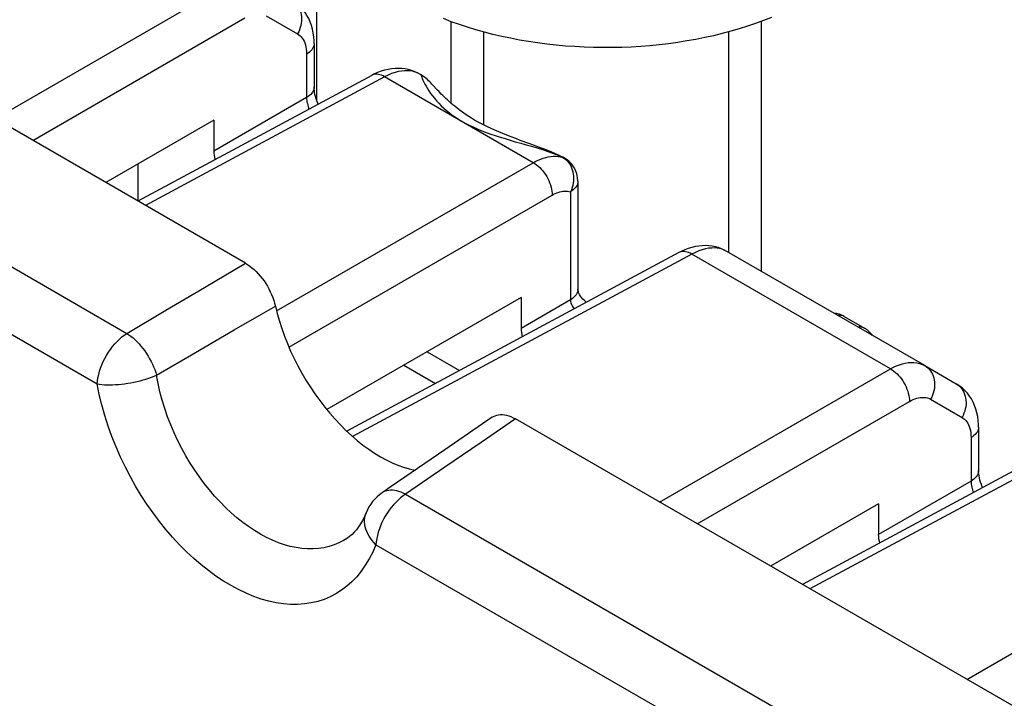
# Model space of a CAD drawing. Units: millimetres. Extents: x -54 to 54, y -60 to 61.
# Drawn here: x -6 to 6, y 30 to 38 of the extents above; entities that cross this region are included whole.
import ezdxf

# ---------------------------------------------------------------- set-up
doc = ezdxf.new("R2010")
doc.units = ezdxf.units.MM
doc.header["$LTSCALE"] = 16.335
doc.layers.get('0').update_dxf_attribs({"linetype": 'CONTINUOUS'})
for name, color, linetype in [('ASSI', 7, 'CONTINUOUS'), ('COSMETICHE', 7, 'CONTINUOUS'), ('DRAFT', 7, 'CONTINUOUS'), ('RACCORDO', 7, 'CONTINUOUS')]:
    doc.layers.add(name, color=color, linetype=linetype)

msp = doc.modelspace()

# ---------------------------------------------------------------- linework, layer by layer
at = {"color": 7, "linetype": 'CONTINUOUS'}
for p, q in [((-0.648, 37.697), (-0.648, 36.776)), ((2.852, 37.697), (2.852, 34.879)), ((-0.916, 33.971), (-0.549, 33.759))]:
    msp.add_line(p, q, dxfattribs=at)
at = {"color": 250, "linetype": 'CONTINUOUS'}
msp.add_line((-1.179, 33.819), (-0.822, 33.612), dxfattribs=at)
at = {"color": 7, "linetype": 'CONTINUOUS'}
msp.add_lwpolyline([(2.968, 37.742), (2.879, 37.707), (2.789, 37.674), (2.698, 37.643), (2.604, 37.614), (2.509, 37.587), (2.413, 37.561), (2.314, 37.537), (2.215, 37.515), (2.115, 37.495), (2.013, 37.477), (1.911, 37.461), (1.807, 37.446), (1.703, 37.434), (1.598, 37.424), (1.493, 37.415), (1.387, 37.409), (1.281, 37.405), (1.175, 37.402), (1.068, 37.402), (0.962, 37.403), (0.856, 37.407), (0.75, 37.413), (0.644, 37.42), (0.539, 37.43), (0.435, 37.442), (0.331, 37.455), (0.228, 37.471), (0.126, 37.488), (0.025, 37.508), (-0.074, 37.529), (-0.173, 37.552), (-0.27, 37.577), (-0.366, 37.604), (-0.46, 37.633), (-0.552, 37.663), (-0.643, 37.695), (-0.732, 37.729)], dxfattribs=at)
at = {"layer": 'ASSI', "color": 7, "linetype": 'CONTINUOUS'}
for p, q in [((-2.966, 34.971), (-9.009, 38.461)), ((-2.159, 36.8), (-2.159, 38.012)), ((-2.191, 37.449), (-2.191, 36.959)), ((-1, 37.104), (-1.029, 37.119)), ((-0.986, 37.096), (-1, 37.104)), ((-0.991, 37.099), (-1, 37.104)), ((-1.541, 37.089), (-4.178, 35.671)), ((-0.799, 36.924), (-0.85, 36.978)), ((-3.321, 36.583), (-4.539, 35.88)), ((-3.321, 36.583), (-3.321, 36.234)), ((-4.18, 36.087), (-4.18, 35.672)), ((0.785, 35.895), (0.785, 34.676)), ((4.698, 33.814), (2.464, 35.103)), ((1.924, 35.089), (-1.823, 33.074)), ((0.144, 34.582), (-2.048, 33.317)), ((0.144, 34.582), (0.144, 34.234)), ((3.79, 34.368), (4.018, 34.236)), ((4.698, 33.814), (5.052, 33.609)), ((-0.181, 33.231), (-0.716, 32.863)), ((6.123, 29.724), (0.08, 33.213)), ((5.304, 33.121), (5.304, 32.631)), ((5.955, 32.762), (3.317, 31.343)), ((4.174, 32.255), (2.956, 31.552)), ((4.174, 32.255), (4.174, 31.907)), ((-1.605, 32.153), (-1.604, 32.153)), ((-1.816, 31.866), (-1.816, 31.866))]:
    msp.add_line(p, q, dxfattribs=at)
at = {"layer": 'ASSI', "color": 250, "linetype": 'CONTINUOUS'}
for p, q in [((-5.788, 36.601), (-3.183, 38.105)), ((-5.364, 36.356), (-2.971, 37.738)), ((-2.732, 37.761), (-2.377, 37.557)), ((-10.298, 37.639), (-4.304, 34.178)), ((-2.275, 37.329), (-2.275, 36.838)), ((-1, 37.104), (-1.026, 37.117)), ((-10.632, 37.069), (-4.638, 33.608)), ((-1.395, 37.072), (-4.092, 35.622)), ((0.281, 36.104), (-1.395, 37.072)), ((-2.275, 36.838), (-3.321, 36.234)), ((-2.615, 34.432), (0.281, 36.104)), ((0.615, 36.164), (0.616, 36.165)), ((0.701, 35.775), (0.701, 34.556)), ((-2.475, 34.023), (0.494, 35.737)), ((2.07, 35.072), (-1.757, 33.014)), ((4.312, 33.777), (2.07, 35.072)), ((-3.428, 34.697), (-2.966, 34.971)), ((-3.864, 34.439), (-3.428, 34.697)), ((0.701, 34.556), (0.144, 34.234)), ((-4.304, 34.178), (-3.864, 34.439)), ((-3.528, 33.963), (-3.091, 34.217)), ((-3.969, 33.707), (-3.528, 33.963)), ((1.707, 32.273), (4.312, 33.777)), ((4.764, 33.434), (5.118, 33.229)), ((2.131, 32.028), (4.524, 33.41)), ((0.08, 33.213), (-0.306, 32.948)), ((5.22, 33.001), (5.22, 32.511)), ((-0.306, 32.948), (-0.715, 32.667)), ((-0.715, 32.667), (-1.159, 32.363)), ((6.101, 32.745), (3.403, 31.294)), ((5.22, 32.511), (4.174, 31.907)), ((-1.159, 32.363), (4.835, 28.902)), ((-1.493, 31.793), (4.501, 28.332)), ((5.172, 30.273), (7.777, 31.777))]:
    msp.add_line(p, q, dxfattribs=at)
at = {"layer": 'ASSI', "color": 7, "linetype": 'CONTINUOUS'}
for points in [[(-2.191, 37.449), (-2.192, 37.477), (-2.195, 37.523), (-2.201, 37.567), (-2.21, 37.611), (-2.221, 37.652), (-2.235, 37.692), (-2.252, 37.73), (-2.271, 37.766), (-2.293, 37.799), (-2.317, 37.83), (-2.343, 37.859), (-2.371, 37.885), (-2.4, 37.909), (-2.431, 37.929), (-2.443, 37.937)], [(-1.029, 37.119), (-1.061, 37.133), (-1.094, 37.145), (-1.129, 37.155), (-1.165, 37.162), (-1.201, 37.166), (-1.239, 37.168), (-1.277, 37.168), (-1.316, 37.164), (-1.355, 37.157), (-1.395, 37.148), (-1.435, 37.136), (-1.475, 37.121), (-1.516, 37.102), (-1.541, 37.089)], [(-0.85, 36.978), (-0.862, 36.991), (-0.874, 37.004), (-0.887, 37.016), (-0.899, 37.029), (-0.913, 37.041), (-0.928, 37.054), (-0.944, 37.068), (-0.963, 37.081), (-0.983, 37.094), (-0.986, 37.096)], [(-2.144, 36.765), (-2.149, 36.775), (-2.159, 36.801), (-2.168, 36.826), (-2.175, 36.851), (-2.181, 36.874), (-2.185, 36.896), (-2.188, 36.917), (-2.19, 36.935), (-2.191, 36.951), (-2.191, 36.959)], [(-0.626, 36.758), (-0.648, 36.776), (-0.668, 36.794), (-0.687, 36.812), (-0.706, 36.829), (-0.723, 36.846), (-0.74, 36.862), (-0.756, 36.878), (-0.771, 36.894), (-0.785, 36.909), (-0.799, 36.924)], [(0.241, 36.317), (0.134, 36.356), (0.083, 36.375), (0.033, 36.394), (-0.016, 36.413), (-0.063, 36.432), (-0.108, 36.451), (-0.152, 36.47), (-0.194, 36.489), (-0.235, 36.508), (-0.274, 36.527), (-0.311, 36.546), (-0.347, 36.566), (-0.381, 36.585), (-0.414, 36.605), (-0.445, 36.625), (-0.475, 36.644), (-0.503, 36.663), (-0.53, 36.683), (-0.556, 36.702), (-0.581, 36.721), (-0.604, 36.74), (-0.626, 36.758)], [(0.616, 36.165), (0.58, 36.182), (0.523, 36.208), (0.466, 36.232), (0.408, 36.255), (0.352, 36.276), (0.296, 36.297), (0.241, 36.317)], [(2.464, 35.103), (2.436, 35.118), (2.404, 35.133), (2.371, 35.145), (2.336, 35.154), (2.3, 35.161), (2.263, 35.166), (2.226, 35.168), (2.188, 35.167), (2.149, 35.163), (2.11, 35.157), (2.07, 35.148), (2.03, 35.135), (1.99, 35.12), (1.949, 35.102), (1.924, 35.089)], [(-2.966, 34.971), (-2.941, 34.956), (-2.916, 34.938), (-2.892, 34.919), (-2.867, 34.898), (-2.843, 34.875), (-2.82, 34.85), (-2.798, 34.825), (-2.776, 34.798), (-2.755, 34.769), (-2.736, 34.74), (-2.718, 34.71), (-2.7, 34.679), (-2.685, 34.647), (-2.67, 34.615), (-2.657, 34.583), (-2.646, 34.55), (-2.636, 34.518), (-2.628, 34.486)], [(0.882, 34.528), (0.879, 34.53), (0.859, 34.547), (0.841, 34.564), (0.826, 34.582), (0.813, 34.599), (0.803, 34.616), (0.796, 34.631), (0.79, 34.645), (0.787, 34.657), (0.785, 34.667), (0.785, 34.675), (0.785, 34.676)], [(-2.628, 34.486), (-2.607, 34.402), (-2.583, 34.317), (-2.556, 34.232), (-2.526, 34.147), (-2.492, 34.062), (-2.456, 33.978), (-2.417, 33.894), (-2.374, 33.811), (-2.33, 33.73), (-2.283, 33.65), (-2.233, 33.571), (-2.181, 33.494), (-2.127, 33.419), (-2.071, 33.346), (-2.014, 33.276), (-1.955, 33.209), (-1.894, 33.144), (-1.832, 33.083), (-1.769, 33.024), (-1.705, 32.969), (-1.64, 32.918), (-1.575, 32.87), (-1.509, 32.826), (-1.443, 32.786), (-1.377, 32.75), (-1.312, 32.718), (-1.246, 32.69), (-1.182, 32.667), (-1.117, 32.648), (-1.054, 32.634), (-1.051, 32.633)], [(5.304, 33.121), (5.304, 33.149), (5.3, 33.195), (5.295, 33.24), (5.286, 33.283), (5.274, 33.324), (5.26, 33.364), (5.243, 33.402), (5.224, 33.438), (5.202, 33.471), (5.178, 33.503), (5.152, 33.531), (5.125, 33.558), (5.095, 33.581), (5.065, 33.602), (5.052, 33.609)], [(-0.181, 33.231), (-0.169, 33.238), (-0.15, 33.247), (-0.131, 33.254), (-0.11, 33.259), (-0.089, 33.261), (-0.067, 33.261), (-0.043, 33.258), (-0.019, 33.254), (0.005, 33.247), (0.03, 33.238), (0.054, 33.226), (0.08, 33.213)], [(-0.716, 32.863), (-1.32, 32.449), (-1.424, 32.378)], [(5.351, 32.437), (5.346, 32.447), (5.336, 32.473), (5.327, 32.499), (5.32, 32.523), (5.314, 32.547), (5.31, 32.569), (5.307, 32.589), (5.305, 32.607), (5.304, 32.624), (5.304, 32.631)], [(-1.605, 32.152), (-1.624, 32.108), (-1.644, 32.067), (-1.666, 32.029), (-1.689, 31.994), (-1.713, 31.962), (-1.738, 31.933), (-1.763, 31.908), (-1.79, 31.885), (-1.816, 31.866)]]:
    msp.add_lwpolyline(points, dxfattribs=at)
at = {"layer": 'ASSI', "color": 250, "linetype": 'CONTINUOUS'}
for points in [[(-2.443, 37.937), (-2.425, 37.925), (-2.408, 37.912), (-2.393, 37.896), (-2.379, 37.879), (-2.367, 37.861), (-2.357, 37.841), (-2.348, 37.82), (-2.341, 37.798), (-2.336, 37.775), (-2.333, 37.751), (-2.332, 37.727), (-2.333, 37.702), (-2.335, 37.677), (-2.34, 37.653), (-2.347, 37.628), (-2.355, 37.604), (-2.365, 37.58), (-2.377, 37.557)], [(-2.377, 37.557), (-2.362, 37.547), (-2.348, 37.536), (-2.336, 37.523), (-2.324, 37.508), (-2.314, 37.492), (-2.304, 37.474), (-2.296, 37.455), (-2.289, 37.433), (-2.283, 37.409), (-2.279, 37.384), (-2.276, 37.357), (-2.275, 37.329)], [(-2.191, 37.449), (-2.192, 37.436), (-2.195, 37.421), (-2.201, 37.406), (-2.208, 37.392), (-2.218, 37.378), (-2.229, 37.365), (-2.243, 37.352), (-2.258, 37.34), (-2.275, 37.329)], [(-1.395, 37.072), (-1.413, 37.082), (-1.431, 37.09), (-1.449, 37.096), (-1.466, 37.1), (-1.483, 37.102), (-1.499, 37.101), (-1.515, 37.099), (-1.53, 37.095), (-1.541, 37.089)], [(-1.026, 37.117), (-1.052, 37.127), (-1.08, 37.135), (-1.109, 37.14), (-1.139, 37.142), (-1.171, 37.142), (-1.205, 37.138), (-1.241, 37.132), (-1.278, 37.122), (-1.316, 37.109), (-1.355, 37.093), (-1.395, 37.072)], [(-0.986, 37.096), (-0.986, 37.094), (-0.984, 37.089), (-0.981, 37.08), (-0.976, 37.068), (-0.97, 37.053)], [(-0.97, 37.053), (-0.963, 37.035), (-0.953, 37.014), (-0.941, 36.991), (-0.928, 36.966), (-0.912, 36.94), (-0.895, 36.913), (-0.876, 36.885), (-0.856, 36.858), (-0.833, 36.83), (-0.81, 36.802), (-0.784, 36.774), (-0.757, 36.747), (-0.728, 36.72), (-0.698, 36.693), (-0.665, 36.667), (-0.632, 36.641), (-0.596, 36.616), (-0.559, 36.592), (-0.521, 36.568)], [(-2.191, 36.959), (-2.192, 36.945), (-2.195, 36.93), (-2.201, 36.916), (-2.208, 36.901), (-2.218, 36.888), (-2.229, 36.874), (-2.243, 36.861), (-2.258, 36.849), (-2.275, 36.838)], [(-2.275, 36.838), (-2.275, 36.822), (-2.273, 36.805), (-2.271, 36.788), (-2.267, 36.771), (-2.263, 36.754), (-2.258, 36.737), (-2.253, 36.719), (-2.249, 36.709)], [(-0.521, 36.568), (-0.479, 36.545), (-0.435, 36.523), (-0.39, 36.503), (-0.345, 36.482), (-0.298, 36.463), (-0.249, 36.444), (-0.199, 36.426), (-0.147, 36.409), (-0.093, 36.392), (-0.037, 36.375), (0.021, 36.358), (0.079, 36.341), (0.14, 36.324), (0.201, 36.307), (0.263, 36.289), (0.324, 36.27), (0.386, 36.251), (0.446, 36.231), (0.504, 36.21), (0.56, 36.188), (0.615, 36.164)], [(0.281, 36.104), (0.309, 36.12), (0.337, 36.133), (0.366, 36.145), (0.394, 36.155), (0.422, 36.164), (0.451, 36.17), (0.479, 36.175), (0.507, 36.177), (0.535, 36.177), (0.562, 36.175), (0.589, 36.171), (0.615, 36.164)], [(0.281, 36.104), (0.3, 36.093), (0.319, 36.08), (0.337, 36.065), (0.355, 36.048), (0.372, 36.03), (0.389, 36.011), (0.405, 35.991), (0.419, 35.969), (0.433, 35.947), (0.445, 35.924), (0.457, 35.901), (0.466, 35.877), (0.475, 35.853), (0.482, 35.829), (0.487, 35.805), (0.491, 35.782), (0.493, 35.759), (0.494, 35.737)], [(0.615, 36.164), (0.633, 36.152), (0.65, 36.139), (0.666, 36.123), (0.68, 36.106), (0.693, 36.087), (0.705, 36.067), (0.714, 36.046), (0.722, 36.023), (0.728, 36), (0.733, 35.975)], [(0.735, 35.9), (0.731, 35.874), (0.726, 35.848), (0.72, 35.823), (0.711, 35.799), (0.701, 35.775)], [(0.785, 35.895), (0.784, 35.882), (0.781, 35.867), (0.776, 35.852), (0.768, 35.838), (0.758, 35.824), (0.747, 35.811), (0.733, 35.798), (0.718, 35.786), (0.701, 35.775)], [(0.733, 35.975), (0.735, 35.95), (0.736, 35.925), (0.735, 35.9)], [(0.494, 35.737), (0.511, 35.747), (0.528, 35.755), (0.546, 35.763), (0.563, 35.769), (0.581, 35.774), (0.599, 35.779), (0.616, 35.781), (0.634, 35.783), (0.651, 35.783), (0.668, 35.782), (0.684, 35.779), (0.701, 35.775)], [(2.07, 35.072), (2.052, 35.082), (2.034, 35.09), (2.016, 35.096), (1.999, 35.099), (1.982, 35.101), (1.965, 35.101), (1.95, 35.098), (1.935, 35.094), (1.924, 35.089)], [(2.464, 35.103), (2.439, 35.116), (2.412, 35.127), (2.384, 35.134), (2.355, 35.139), (2.325, 35.142), (2.294, 35.141), (2.26, 35.138), (2.224, 35.131), (2.187, 35.122), (2.149, 35.109), (2.11, 35.092), (2.07, 35.072)], [(0.785, 34.676), (0.784, 34.662), (0.78, 34.645), (0.774, 34.629), (0.764, 34.613), (0.752, 34.597), (0.737, 34.582), (0.72, 34.568), (0.701, 34.556)], [(0.701, 34.556), (0.702, 34.539), (0.706, 34.522), (0.711, 34.505), (0.72, 34.488), (0.73, 34.471), (0.743, 34.455), (0.744, 34.454)], [(-3.091, 34.217), (-2.785, 34.395), (-2.628, 34.486)], [(3.79, 34.368), (3.777, 34.374), (3.763, 34.378), (3.748, 34.381), (3.732, 34.382), (3.717, 34.38)], [(4.018, 34.236), (4.006, 34.242), (3.992, 34.246), (3.976, 34.249), (3.96, 34.25), (3.945, 34.248)], [(-4.638, 33.608), (-4.634, 33.643), (-4.629, 33.678), (-4.621, 33.714), (-4.611, 33.75), (-4.599, 33.787), (-4.585, 33.823), (-4.569, 33.86), (-4.552, 33.895), (-4.532, 33.93), (-4.511, 33.964), (-4.489, 33.997), (-4.465, 34.029), (-4.44, 34.059), (-4.414, 34.087), (-4.387, 34.113), (-4.36, 34.137), (-4.332, 34.159), (-4.304, 34.178)], [(-4.304, 34.178), (-4.28, 34.162), (-4.257, 34.145), (-4.233, 34.126), (-4.21, 34.105), (-4.188, 34.083), (-4.165, 34.059), (-4.144, 34.034), (-4.122, 34.007), (-4.102, 33.98), (-4.083, 33.951), (-4.064, 33.922), (-4.047, 33.892), (-4.03, 33.862), (-4.015, 33.831), (-4.002, 33.8), (-3.989, 33.769), (-3.978, 33.737), (-3.969, 33.707)], [(4.312, 33.777), (4.346, 33.795), (4.379, 33.811), (4.413, 33.824), (4.446, 33.834), (4.478, 33.842), (4.511, 33.848), (4.543, 33.85), (4.576, 33.85), (4.608, 33.846), (4.639, 33.839), (4.669, 33.828), (4.698, 33.814)], [(4.312, 33.777), (4.331, 33.766), (4.349, 33.753), (4.368, 33.738), (4.386, 33.721), (4.403, 33.703), (4.419, 33.684), (4.435, 33.664), (4.45, 33.642), (4.463, 33.62), (4.476, 33.597), (4.487, 33.573), (4.497, 33.55), (4.505, 33.526), (4.512, 33.502), (4.518, 33.478), (4.521, 33.455), (4.524, 33.432), (4.524, 33.41)], [(4.698, 33.814), (4.716, 33.802), (4.732, 33.789), (4.748, 33.773), (4.762, 33.756), (4.774, 33.738), (4.784, 33.718), (4.793, 33.697), (4.8, 33.675), (4.805, 33.652), (4.808, 33.628), (4.809, 33.604), (4.808, 33.579), (4.806, 33.554), (4.801, 33.529), (4.794, 33.505), (4.786, 33.48), (4.776, 33.457), (4.764, 33.434)], [(-4.638, 33.608), (-4.612, 33.605), (-4.586, 33.602), (-4.557, 33.599), (-4.527, 33.598), (-4.496, 33.598), (-4.464, 33.598), (-4.431, 33.6), (-4.397, 33.602), (-4.362, 33.606), (-4.328, 33.61), (-4.293, 33.615), (-4.258, 33.621), (-4.223, 33.628), (-4.188, 33.636), (-4.154, 33.644), (-4.12, 33.653), (-4.088, 33.662), (-4.056, 33.673), (-4.026, 33.683), (-3.996, 33.695), (-3.969, 33.707)], [(-1.816, 31.866), (-1.858, 31.84), (-1.911, 31.813), (-1.965, 31.79), (-2.022, 31.772), (-2.08, 31.759), (-2.14, 31.75), (-2.202, 31.745), (-2.265, 31.746), (-2.329, 31.751), (-2.394, 31.76), (-2.46, 31.774), (-2.526, 31.793), (-2.593, 31.816), (-2.661, 31.844), (-2.728, 31.876), (-2.796, 31.912), (-2.863, 31.953), (-2.93, 31.997), (-2.996, 32.045), (-3.062, 32.098), (-3.126, 32.154), (-3.19, 32.213), (-3.252, 32.276), (-3.313, 32.342), (-3.372, 32.411), (-3.43, 32.483), (-3.485, 32.558), (-3.538, 32.635), (-3.589, 32.714), (-3.638, 32.796), (-3.684, 32.88), (-3.728, 32.966), (-3.77, 33.055), (-3.808, 33.145), (-3.844, 33.237), (-3.876, 33.331), (-3.905, 33.425), (-3.93, 33.519), (-3.951, 33.613), (-3.969, 33.707)], [(-1.493, 31.793), (-1.53, 31.71), (-1.57, 31.633), (-1.613, 31.561), (-1.66, 31.494), (-1.71, 31.432), (-1.764, 31.376), (-1.821, 31.325), (-1.881, 31.279), (-1.944, 31.239), (-2.01, 31.205), (-2.079, 31.176), (-2.15, 31.153), (-2.223, 31.136), (-2.299, 31.125), (-2.377, 31.12), (-2.456, 31.12), (-2.537, 31.126), (-2.619, 31.139), (-2.702, 31.157), (-2.787, 31.18), (-2.871, 31.21), (-2.957, 31.245), (-3.042, 31.286), (-3.128, 31.332), (-3.213, 31.383), (-3.298, 31.439), (-3.382, 31.501), (-3.466, 31.567), (-3.548, 31.638), (-3.629, 31.714), (-3.709, 31.793), (-3.787, 31.877), (-3.862, 31.965), (-3.936, 32.056), (-4.007, 32.151), (-4.076, 32.249), (-4.141, 32.35), (-4.204, 32.453), (-4.263, 32.56), (-4.32, 32.669), (-4.374, 32.782), (-4.424, 32.896), (-4.471, 33.013), (-4.513, 33.132), (-4.552, 33.251), (-4.585, 33.37), (-4.614, 33.489), (-4.638, 33.608)], [(5.052, 33.609), (5.07, 33.597), (5.087, 33.584), (5.102, 33.569), (5.116, 33.552), (5.128, 33.533), (5.139, 33.514), (5.147, 33.492), (5.154, 33.47), (5.159, 33.447), (5.162, 33.424), (5.164, 33.399), (5.163, 33.375), (5.16, 33.35), (5.155, 33.325), (5.149, 33.3), (5.14, 33.276), (5.13, 33.252), (5.118, 33.229)], [(4.524, 33.41), (4.545, 33.421), (4.566, 33.431), (4.587, 33.439), (4.607, 33.446), (4.627, 33.451), (4.647, 33.454), (4.668, 33.456), (4.688, 33.456), (4.708, 33.453), (4.727, 33.449), (4.746, 33.442), (4.764, 33.434)], [(5.118, 33.229), (5.133, 33.219), (5.147, 33.208), (5.16, 33.195), (5.171, 33.181), (5.182, 33.165), (5.191, 33.147), (5.199, 33.127), (5.207, 33.105), (5.212, 33.082), (5.216, 33.056), (5.219, 33.03), (5.22, 33.001)], [(5.304, 33.121), (5.303, 33.108), (5.3, 33.093), (5.295, 33.079), (5.287, 33.064), (5.278, 33.05), (5.266, 33.037), (5.252, 33.024), (5.237, 33.012), (5.22, 33.001)], [(5.304, 32.631), (5.303, 32.617), (5.3, 32.603), (5.295, 32.588), (5.287, 32.574), (5.278, 32.56), (5.266, 32.546), (5.252, 32.534), (5.237, 32.522), (5.22, 32.511)], [(5.22, 32.511), (5.221, 32.494), (5.222, 32.477), (5.225, 32.46), (5.228, 32.443), (5.232, 32.426), (5.237, 32.409), (5.243, 32.392), (5.246, 32.381)], [(-1.159, 32.363), (-1.188, 32.343), (-1.215, 32.321), (-1.243, 32.297), (-1.27, 32.271), (-1.296, 32.243), (-1.321, 32.213), (-1.344, 32.182), (-1.367, 32.149), (-1.388, 32.115), (-1.407, 32.08), (-1.425, 32.044), (-1.441, 32.008), (-1.455, 31.971), (-1.467, 31.935), (-1.477, 31.898), (-1.485, 31.862), (-1.49, 31.827), (-1.493, 31.793)], [(-1.159, 32.363), (-1.185, 32.375), (-1.21, 32.386), (-1.234, 32.394), (-1.258, 32.401), (-1.282, 32.405), (-1.305, 32.408), (-1.328, 32.408), (-1.349, 32.406), (-1.37, 32.402), (-1.389, 32.396), (-1.407, 32.388), (-1.424, 32.378)], [(-1.493, 31.793), (-1.516, 31.817), (-1.536, 31.841), (-1.555, 31.866), (-1.571, 31.891), (-1.585, 31.917), (-1.597, 31.943), (-1.607, 31.969), (-1.614, 31.996), (-1.619, 32.022), (-1.622, 32.048), (-1.622, 32.073), (-1.619, 32.098), (-1.615, 32.122), (-1.607, 32.145), (-1.605, 32.153)]]:
    msp.add_lwpolyline(points, dxfattribs=at)
at = {"layer": 'ASSI', "color": 7, "linetype": 'CONTINUOUS'}
for centre, radius, start, end in [((0.485, 35.895), 0.3, 359.9976, 64.1407), ((3.64, 34.108), 0.3, 60.0005, 83.7639), ((3.868, 33.976), 0.3, 36.2971, 59.9992), ((-1.141, 31.966), 0.5, 124.4322, 158.0241)]:
    msp.add_arc(centre, radius, start, end, dxfattribs=at)
for centre in [(-3.109, 36.112), (0.356, 34.111), (4.386, 31.784)]:
    msp.add_ellipse(centre, major_axis=(-0.15, 0.26), ratio=0.577508, start_param=0.785502, end_param=1.148662, dxfattribs=at)
at = {"layer": 'COSMETICHE', "color": 7, "linetype": 'CONTINUOUS'}
for p, q in [((-0.28, 37.58), (-0.28, 36.53)), ((2.484, 37.58), (2.484, 35.092))]:
    msp.add_line(p, q, dxfattribs=at)
at = {"layer": 'DRAFT', "color": 7, "linetype": 'CONTINUOUS'}
msp.add_line((-4.18, 36.087), (-4.18, 35.672), dxfattribs=at)
at = {"layer": 'RACCORDO', "color": 7, "linetype": 'CONTINUOUS'}
for p, q in [((-2.966, 34.971), (-9.009, 38.461)), ((-2.159, 36.8), (-2.159, 38.012)), ((-2.191, 37.449), (-2.191, 36.959)), ((-1, 37.104), (-1.029, 37.119)), ((-0.986, 37.096), (-1, 37.104)), ((-0.991, 37.099), (-1, 37.104)), ((-1.541, 37.089), (-4.178, 35.671)), ((-0.799, 36.924), (-0.85, 36.978)), ((-3.321, 36.583), (-4.539, 35.88)), ((-3.321, 36.583), (-3.321, 36.234)), ((0.785, 35.895), (0.785, 34.676)), ((4.698, 33.814), (2.464, 35.103)), ((1.924, 35.089), (-1.823, 33.074)), ((0.144, 34.582), (-2.048, 33.317)), ((0.144, 34.582), (0.144, 34.234)), ((3.79, 34.368), (4.018, 34.236)), ((4.698, 33.814), (5.052, 33.609)), ((-0.181, 33.231), (-0.716, 32.863)), ((6.123, 29.724), (0.08, 33.213)), ((5.304, 33.121), (5.304, 32.631)), ((5.955, 32.762), (3.317, 31.343)), ((4.174, 32.255), (2.956, 31.552)), ((4.174, 32.255), (4.174, 31.907)), ((-1.605, 32.153), (-1.604, 32.153)), ((-1.816, 31.866), (-1.816, 31.866))]:
    msp.add_line(p, q, dxfattribs=at)
at = {"layer": 'RACCORDO', "color": 250, "linetype": 'CONTINUOUS'}
for p, q in [((-5.788, 36.601), (-3.183, 38.105)), ((-5.364, 36.356), (-2.971, 37.738)), ((-2.732, 37.761), (-2.377, 37.557)), ((-10.298, 37.639), (-4.304, 34.178)), ((-2.275, 37.329), (-2.275, 36.838)), ((-1, 37.104), (-1.026, 37.117)), ((-10.632, 37.069), (-4.638, 33.608)), ((-1.395, 37.072), (-4.092, 35.622)), ((0.281, 36.104), (-1.395, 37.072)), ((-2.275, 36.838), (-3.321, 36.234)), ((-2.615, 34.432), (0.281, 36.104)), ((0.615, 36.164), (0.616, 36.165)), ((0.701, 35.775), (0.701, 34.556)), ((-2.475, 34.023), (0.494, 35.737)), ((2.07, 35.072), (-1.757, 33.014)), ((4.312, 33.777), (2.07, 35.072)), ((-3.428, 34.697), (-2.966, 34.971)), ((-3.864, 34.439), (-3.428, 34.697)), ((0.701, 34.556), (0.144, 34.234)), ((-4.304, 34.178), (-3.864, 34.439)), ((-3.528, 33.963), (-3.091, 34.217)), ((-3.969, 33.707), (-3.528, 33.963)), ((1.707, 32.273), (4.312, 33.777)), ((4.764, 33.434), (5.118, 33.229)), ((2.131, 32.028), (4.524, 33.41)), ((0.08, 33.213), (-0.306, 32.948)), ((5.22, 33.001), (5.22, 32.511)), ((-0.306, 32.948), (-0.715, 32.667)), ((-0.715, 32.667), (-1.159, 32.363)), ((6.101, 32.745), (3.403, 31.294)), ((5.22, 32.511), (4.174, 31.907)), ((-1.159, 32.363), (4.835, 28.902)), ((-1.493, 31.793), (4.501, 28.332)), ((5.172, 30.273), (7.777, 31.777))]:
    msp.add_line(p, q, dxfattribs=at)
at = {"layer": 'RACCORDO', "color": 7, "linetype": 'CONTINUOUS'}
for points in [[(-2.191, 37.449), (-2.192, 37.477), (-2.195, 37.523), (-2.201, 37.567), (-2.21, 37.611), (-2.221, 37.652), (-2.235, 37.692), (-2.252, 37.73), (-2.271, 37.766), (-2.293, 37.799), (-2.317, 37.83), (-2.343, 37.859), (-2.371, 37.885), (-2.4, 37.909), (-2.431, 37.929), (-2.443, 37.937)], [(-1.029, 37.119), (-1.061, 37.133), (-1.094, 37.145), (-1.129, 37.155), (-1.165, 37.162), (-1.201, 37.166), (-1.239, 37.168), (-1.277, 37.168), (-1.316, 37.164), (-1.355, 37.157), (-1.395, 37.148), (-1.435, 37.136), (-1.475, 37.121), (-1.516, 37.102), (-1.541, 37.089)], [(-0.85, 36.978), (-0.862, 36.991), (-0.874, 37.004), (-0.887, 37.016), (-0.899, 37.029), (-0.913, 37.041), (-0.928, 37.054), (-0.944, 37.068), (-0.963, 37.081), (-0.983, 37.094), (-0.986, 37.096)], [(-2.144, 36.765), (-2.149, 36.775), (-2.159, 36.801), (-2.168, 36.826), (-2.175, 36.851), (-2.181, 36.874), (-2.185, 36.896), (-2.188, 36.917), (-2.19, 36.935), (-2.191, 36.951), (-2.191, 36.959)], [(-0.626, 36.758), (-0.648, 36.776), (-0.668, 36.794), (-0.687, 36.812), (-0.706, 36.829), (-0.723, 36.846), (-0.74, 36.862), (-0.756, 36.878), (-0.771, 36.894), (-0.785, 36.909), (-0.799, 36.924)], [(0.241, 36.317), (0.134, 36.356), (0.083, 36.375), (0.033, 36.394), (-0.016, 36.413), (-0.063, 36.432), (-0.108, 36.451), (-0.152, 36.47), (-0.194, 36.489), (-0.235, 36.508), (-0.274, 36.527), (-0.311, 36.546), (-0.347, 36.566), (-0.381, 36.585), (-0.414, 36.605), (-0.445, 36.625), (-0.475, 36.644), (-0.503, 36.663), (-0.53, 36.683), (-0.556, 36.702), (-0.581, 36.721), (-0.604, 36.74), (-0.626, 36.758)], [(0.616, 36.165), (0.58, 36.182), (0.523, 36.208), (0.466, 36.232), (0.408, 36.255), (0.352, 36.276), (0.296, 36.297), (0.241, 36.317)], [(2.464, 35.103), (2.436, 35.118), (2.404, 35.133), (2.371, 35.145), (2.336, 35.154), (2.3, 35.161), (2.263, 35.166), (2.226, 35.168), (2.188, 35.167), (2.149, 35.163), (2.11, 35.157), (2.07, 35.148), (2.03, 35.135), (1.99, 35.12), (1.949, 35.102), (1.924, 35.089)], [(-2.966, 34.971), (-2.941, 34.956), (-2.916, 34.938), (-2.892, 34.919), (-2.867, 34.898), (-2.843, 34.875), (-2.82, 34.85), (-2.798, 34.825), (-2.776, 34.798), (-2.755, 34.769), (-2.736, 34.74), (-2.718, 34.71), (-2.7, 34.679), (-2.685, 34.647), (-2.67, 34.615), (-2.657, 34.583), (-2.646, 34.55), (-2.636, 34.518), (-2.628, 34.486)], [(0.882, 34.528), (0.879, 34.53), (0.859, 34.547), (0.841, 34.564), (0.826, 34.582), (0.813, 34.599), (0.803, 34.616), (0.796, 34.631), (0.79, 34.645), (0.787, 34.657), (0.785, 34.667), (0.785, 34.675), (0.785, 34.676)], [(-2.628, 34.486), (-2.607, 34.402), (-2.583, 34.317), (-2.556, 34.232), (-2.526, 34.147), (-2.492, 34.062), (-2.456, 33.978), (-2.417, 33.894), (-2.374, 33.811), (-2.33, 33.73), (-2.283, 33.65), (-2.233, 33.571), (-2.181, 33.494), (-2.127, 33.419), (-2.071, 33.346), (-2.014, 33.276), (-1.955, 33.209), (-1.894, 33.144), (-1.832, 33.083), (-1.769, 33.024), (-1.705, 32.969), (-1.64, 32.918), (-1.575, 32.87), (-1.509, 32.826), (-1.443, 32.786), (-1.377, 32.75), (-1.312, 32.718), (-1.246, 32.69), (-1.182, 32.667), (-1.117, 32.648), (-1.054, 32.634), (-1.051, 32.633)], [(5.304, 33.121), (5.304, 33.149), (5.3, 33.195), (5.295, 33.24), (5.286, 33.283), (5.274, 33.324), (5.26, 33.364), (5.243, 33.402), (5.224, 33.438), (5.202, 33.471), (5.178, 33.503), (5.152, 33.531), (5.125, 33.558), (5.095, 33.581), (5.065, 33.602), (5.052, 33.609)], [(-0.181, 33.231), (-0.169, 33.238), (-0.15, 33.247), (-0.131, 33.254), (-0.11, 33.259), (-0.089, 33.261), (-0.067, 33.261), (-0.043, 33.258), (-0.019, 33.254), (0.005, 33.247), (0.03, 33.238), (0.054, 33.226), (0.08, 33.213)], [(-0.716, 32.863), (-1.32, 32.449), (-1.424, 32.378)], [(5.351, 32.437), (5.346, 32.447), (5.336, 32.473), (5.327, 32.499), (5.32, 32.523), (5.314, 32.547), (5.31, 32.569), (5.307, 32.589), (5.305, 32.607), (5.304, 32.624), (5.304, 32.631)], [(-1.605, 32.152), (-1.624, 32.108), (-1.644, 32.067), (-1.666, 32.029), (-1.689, 31.994), (-1.713, 31.962), (-1.738, 31.933), (-1.763, 31.908), (-1.79, 31.885), (-1.816, 31.866)]]:
    msp.add_lwpolyline(points, dxfattribs=at)
at = {"layer": 'RACCORDO', "color": 250, "linetype": 'CONTINUOUS'}
for points in [[(-2.443, 37.937), (-2.425, 37.925), (-2.408, 37.912), (-2.393, 37.896), (-2.379, 37.879), (-2.367, 37.861), (-2.357, 37.841), (-2.348, 37.82), (-2.341, 37.798), (-2.336, 37.775), (-2.333, 37.751), (-2.332, 37.727), (-2.333, 37.702), (-2.335, 37.677), (-2.34, 37.653), (-2.347, 37.628), (-2.355, 37.604), (-2.365, 37.58), (-2.377, 37.557)], [(-2.377, 37.557), (-2.362, 37.547), (-2.348, 37.536), (-2.336, 37.523), (-2.324, 37.508), (-2.314, 37.492), (-2.304, 37.474), (-2.296, 37.455), (-2.289, 37.433), (-2.283, 37.409), (-2.279, 37.384), (-2.276, 37.357), (-2.275, 37.329)], [(-2.191, 37.449), (-2.192, 37.436), (-2.195, 37.421), (-2.201, 37.406), (-2.208, 37.392), (-2.218, 37.378), (-2.229, 37.365), (-2.243, 37.352), (-2.258, 37.34), (-2.275, 37.329)], [(-1.395, 37.072), (-1.413, 37.082), (-1.431, 37.09), (-1.449, 37.096), (-1.466, 37.1), (-1.483, 37.102), (-1.499, 37.101), (-1.515, 37.099), (-1.53, 37.095), (-1.541, 37.089)], [(-1.026, 37.117), (-1.052, 37.127), (-1.08, 37.135), (-1.109, 37.14), (-1.139, 37.142), (-1.171, 37.142), (-1.205, 37.138), (-1.241, 37.132), (-1.278, 37.122), (-1.316, 37.109), (-1.355, 37.093), (-1.395, 37.072)], [(-0.986, 37.096), (-0.986, 37.094), (-0.984, 37.089), (-0.981, 37.08), (-0.976, 37.068), (-0.97, 37.053)], [(-0.97, 37.053), (-0.963, 37.035), (-0.953, 37.014), (-0.941, 36.991), (-0.928, 36.966), (-0.912, 36.94), (-0.895, 36.913), (-0.876, 36.885), (-0.856, 36.858), (-0.833, 36.83), (-0.81, 36.802), (-0.784, 36.774), (-0.757, 36.747), (-0.728, 36.72), (-0.698, 36.693), (-0.665, 36.667), (-0.632, 36.641), (-0.596, 36.616), (-0.559, 36.592), (-0.521, 36.568)], [(-2.191, 36.959), (-2.192, 36.945), (-2.195, 36.93), (-2.201, 36.916), (-2.208, 36.901), (-2.218, 36.888), (-2.229, 36.874), (-2.243, 36.861), (-2.258, 36.849), (-2.275, 36.838)], [(-2.275, 36.838), (-2.275, 36.822), (-2.273, 36.805), (-2.271, 36.788), (-2.267, 36.771), (-2.263, 36.754), (-2.258, 36.737), (-2.253, 36.719), (-2.249, 36.709)], [(-0.521, 36.568), (-0.479, 36.545), (-0.435, 36.523), (-0.39, 36.503), (-0.345, 36.482), (-0.298, 36.463), (-0.249, 36.444), (-0.199, 36.426), (-0.147, 36.409), (-0.093, 36.392), (-0.037, 36.375), (0.021, 36.358), (0.079, 36.341), (0.14, 36.324), (0.201, 36.307), (0.263, 36.289), (0.324, 36.27), (0.386, 36.251), (0.446, 36.231), (0.504, 36.21), (0.56, 36.188), (0.615, 36.164)], [(0.281, 36.104), (0.309, 36.12), (0.337, 36.133), (0.366, 36.145), (0.394, 36.155), (0.422, 36.164), (0.451, 36.17), (0.479, 36.175), (0.507, 36.177), (0.535, 36.177), (0.562, 36.175), (0.589, 36.171), (0.615, 36.164)], [(0.281, 36.104), (0.3, 36.093), (0.319, 36.08), (0.337, 36.065), (0.355, 36.048), (0.372, 36.03), (0.389, 36.011), (0.405, 35.991), (0.419, 35.969), (0.433, 35.947), (0.445, 35.924), (0.457, 35.901), (0.466, 35.877), (0.475, 35.853), (0.482, 35.829), (0.487, 35.805), (0.491, 35.782), (0.493, 35.759), (0.494, 35.737)], [(0.615, 36.164), (0.633, 36.152), (0.65, 36.139), (0.666, 36.123), (0.68, 36.106), (0.693, 36.087), (0.705, 36.067), (0.714, 36.046), (0.722, 36.023), (0.728, 36), (0.733, 35.975)], [(0.735, 35.9), (0.731, 35.874), (0.726, 35.848), (0.72, 35.823), (0.711, 35.799), (0.701, 35.775)], [(0.785, 35.895), (0.784, 35.882), (0.781, 35.867), (0.776, 35.852), (0.768, 35.838), (0.758, 35.824), (0.747, 35.811), (0.733, 35.798), (0.718, 35.786), (0.701, 35.775)], [(0.733, 35.975), (0.735, 35.95), (0.736, 35.925), (0.735, 35.9)], [(0.494, 35.737), (0.511, 35.747), (0.528, 35.755), (0.546, 35.763), (0.563, 35.769), (0.581, 35.774), (0.599, 35.779), (0.616, 35.781), (0.634, 35.783), (0.651, 35.783), (0.668, 35.782), (0.684, 35.779), (0.701, 35.775)], [(2.07, 35.072), (2.052, 35.082), (2.034, 35.09), (2.016, 35.096), (1.999, 35.099), (1.982, 35.101), (1.965, 35.101), (1.95, 35.098), (1.935, 35.094), (1.924, 35.089)], [(2.464, 35.103), (2.439, 35.116), (2.412, 35.127), (2.384, 35.134), (2.355, 35.139), (2.325, 35.142), (2.294, 35.141), (2.26, 35.138), (2.224, 35.131), (2.187, 35.122), (2.149, 35.109), (2.11, 35.092), (2.07, 35.072)], [(0.785, 34.676), (0.784, 34.662), (0.78, 34.645), (0.774, 34.629), (0.764, 34.613), (0.752, 34.597), (0.737, 34.582), (0.72, 34.568), (0.701, 34.556)], [(0.701, 34.556), (0.702, 34.539), (0.706, 34.522), (0.711, 34.505), (0.72, 34.488), (0.73, 34.471), (0.743, 34.455), (0.744, 34.454)], [(-3.091, 34.217), (-2.785, 34.395), (-2.628, 34.486)], [(3.79, 34.368), (3.777, 34.374), (3.763, 34.378), (3.748, 34.381), (3.732, 34.382), (3.717, 34.38)], [(4.018, 34.236), (4.006, 34.242), (3.992, 34.246), (3.976, 34.249), (3.96, 34.25), (3.945, 34.248)], [(-4.638, 33.608), (-4.634, 33.643), (-4.629, 33.678), (-4.621, 33.714), (-4.611, 33.75), (-4.599, 33.787), (-4.585, 33.823), (-4.569, 33.86), (-4.552, 33.895), (-4.532, 33.93), (-4.511, 33.964), (-4.489, 33.997), (-4.465, 34.029), (-4.44, 34.059), (-4.414, 34.087), (-4.387, 34.113), (-4.36, 34.137), (-4.332, 34.159), (-4.304, 34.178)], [(-4.304, 34.178), (-4.28, 34.162), (-4.257, 34.145), (-4.233, 34.126), (-4.21, 34.105), (-4.188, 34.083), (-4.165, 34.059), (-4.144, 34.034), (-4.122, 34.007), (-4.102, 33.98), (-4.083, 33.951), (-4.064, 33.922), (-4.047, 33.892), (-4.03, 33.862), (-4.015, 33.831), (-4.002, 33.8), (-3.989, 33.769), (-3.978, 33.737), (-3.969, 33.707)], [(4.312, 33.777), (4.346, 33.795), (4.379, 33.811), (4.413, 33.824), (4.446, 33.834), (4.478, 33.842), (4.511, 33.848), (4.543, 33.85), (4.576, 33.85), (4.608, 33.846), (4.639, 33.839), (4.669, 33.828), (4.698, 33.814)], [(4.312, 33.777), (4.331, 33.766), (4.349, 33.753), (4.368, 33.738), (4.386, 33.721), (4.403, 33.703), (4.419, 33.684), (4.435, 33.664), (4.45, 33.642), (4.463, 33.62), (4.476, 33.597), (4.487, 33.573), (4.497, 33.55), (4.505, 33.526), (4.512, 33.502), (4.518, 33.478), (4.521, 33.455), (4.524, 33.432), (4.524, 33.41)], [(4.698, 33.814), (4.716, 33.802), (4.732, 33.789), (4.748, 33.773), (4.762, 33.756), (4.774, 33.738), (4.784, 33.718), (4.793, 33.697), (4.8, 33.675), (4.805, 33.652), (4.808, 33.628), (4.809, 33.604), (4.808, 33.579), (4.806, 33.554), (4.801, 33.529), (4.794, 33.505), (4.786, 33.48), (4.776, 33.457), (4.764, 33.434)], [(-4.638, 33.608), (-4.612, 33.605), (-4.586, 33.602), (-4.557, 33.599), (-4.527, 33.598), (-4.496, 33.598), (-4.464, 33.598), (-4.431, 33.6), (-4.397, 33.602), (-4.362, 33.606), (-4.328, 33.61), (-4.293, 33.615), (-4.258, 33.621), (-4.223, 33.628), (-4.188, 33.636), (-4.154, 33.644), (-4.12, 33.653), (-4.088, 33.662), (-4.056, 33.673), (-4.026, 33.683), (-3.996, 33.695), (-3.969, 33.707)], [(-1.816, 31.866), (-1.858, 31.84), (-1.911, 31.813), (-1.965, 31.79), (-2.022, 31.772), (-2.08, 31.759), (-2.14, 31.75), (-2.202, 31.745), (-2.265, 31.746), (-2.329, 31.751), (-2.394, 31.76), (-2.46, 31.774), (-2.526, 31.793), (-2.593, 31.816), (-2.661, 31.844), (-2.728, 31.876), (-2.796, 31.912), (-2.863, 31.953), (-2.93, 31.997), (-2.996, 32.045), (-3.062, 32.098), (-3.126, 32.154), (-3.19, 32.213), (-3.252, 32.276), (-3.313, 32.342), (-3.372, 32.411), (-3.43, 32.483), (-3.485, 32.558), (-3.538, 32.635), (-3.589, 32.714), (-3.638, 32.796), (-3.684, 32.88), (-3.728, 32.966), (-3.77, 33.055), (-3.808, 33.145), (-3.844, 33.237), (-3.876, 33.331), (-3.905, 33.425), (-3.93, 33.519), (-3.951, 33.613), (-3.969, 33.707)], [(-1.493, 31.793), (-1.53, 31.71), (-1.57, 31.633), (-1.613, 31.561), (-1.66, 31.494), (-1.71, 31.432), (-1.764, 31.376), (-1.821, 31.325), (-1.881, 31.279), (-1.944, 31.239), (-2.01, 31.205), (-2.079, 31.176), (-2.15, 31.153), (-2.223, 31.136), (-2.299, 31.125), (-2.377, 31.12), (-2.456, 31.12), (-2.537, 31.126), (-2.619, 31.139), (-2.702, 31.157), (-2.787, 31.18), (-2.871, 31.21), (-2.957, 31.245), (-3.042, 31.286), (-3.128, 31.332), (-3.213, 31.383), (-3.298, 31.439), (-3.382, 31.501), (-3.466, 31.567), (-3.548, 31.638), (-3.629, 31.714), (-3.709, 31.793), (-3.787, 31.877), (-3.862, 31.965), (-3.936, 32.056), (-4.007, 32.151), (-4.076, 32.249), (-4.141, 32.35), (-4.204, 32.453), (-4.263, 32.56), (-4.32, 32.669), (-4.374, 32.782), (-4.424, 32.896), (-4.471, 33.013), (-4.513, 33.132), (-4.552, 33.251), (-4.585, 33.37), (-4.614, 33.489), (-4.638, 33.608)], [(5.052, 33.609), (5.07, 33.597), (5.087, 33.584), (5.102, 33.569), (5.116, 33.552), (5.128, 33.533), (5.139, 33.514), (5.147, 33.492), (5.154, 33.47), (5.159, 33.447), (5.162, 33.424), (5.164, 33.399), (5.163, 33.375), (5.16, 33.35), (5.155, 33.325), (5.149, 33.3), (5.14, 33.276), (5.13, 33.252), (5.118, 33.229)], [(4.524, 33.41), (4.545, 33.421), (4.566, 33.431), (4.587, 33.439), (4.607, 33.446), (4.627, 33.451), (4.647, 33.454), (4.668, 33.456), (4.688, 33.456), (4.708, 33.453), (4.727, 33.449), (4.746, 33.442), (4.764, 33.434)], [(5.118, 33.229), (5.133, 33.219), (5.147, 33.208), (5.16, 33.195), (5.171, 33.181), (5.182, 33.165), (5.191, 33.147), (5.199, 33.127), (5.207, 33.105), (5.212, 33.082), (5.216, 33.056), (5.219, 33.03), (5.22, 33.001)], [(5.304, 33.121), (5.303, 33.108), (5.3, 33.093), (5.295, 33.079), (5.287, 33.064), (5.278, 33.05), (5.266, 33.037), (5.252, 33.024), (5.237, 33.012), (5.22, 33.001)], [(5.304, 32.631), (5.303, 32.617), (5.3, 32.603), (5.295, 32.588), (5.287, 32.574), (5.278, 32.56), (5.266, 32.546), (5.252, 32.534), (5.237, 32.522), (5.22, 32.511)], [(5.22, 32.511), (5.221, 32.494), (5.222, 32.477), (5.225, 32.46), (5.228, 32.443), (5.232, 32.426), (5.237, 32.409), (5.243, 32.392), (5.246, 32.381)], [(-1.159, 32.363), (-1.188, 32.343), (-1.215, 32.321), (-1.243, 32.297), (-1.27, 32.271), (-1.296, 32.243), (-1.321, 32.213), (-1.344, 32.182), (-1.367, 32.149), (-1.388, 32.115), (-1.407, 32.08), (-1.425, 32.044), (-1.441, 32.008), (-1.455, 31.971), (-1.467, 31.935), (-1.477, 31.898), (-1.485, 31.862), (-1.49, 31.827), (-1.493, 31.793)], [(-1.159, 32.363), (-1.185, 32.375), (-1.21, 32.386), (-1.234, 32.394), (-1.258, 32.401), (-1.282, 32.405), (-1.305, 32.408), (-1.328, 32.408), (-1.349, 32.406), (-1.37, 32.402), (-1.389, 32.396), (-1.407, 32.388), (-1.424, 32.378)], [(-1.493, 31.793), (-1.516, 31.817), (-1.536, 31.841), (-1.555, 31.866), (-1.571, 31.891), (-1.585, 31.917), (-1.597, 31.943), (-1.607, 31.969), (-1.614, 31.996), (-1.619, 32.022), (-1.622, 32.048), (-1.622, 32.073), (-1.619, 32.098), (-1.615, 32.122), (-1.607, 32.145), (-1.605, 32.153)]]:
    msp.add_lwpolyline(points, dxfattribs=at)
at = {"layer": 'RACCORDO', "color": 7, "linetype": 'CONTINUOUS'}
for centre, radius, start, end in [((0.485, 35.895), 0.3, 359.9976, 64.1407), ((3.64, 34.108), 0.3, 60.0005, 83.7639), ((3.868, 33.976), 0.3, 36.2971, 59.9992), ((-1.141, 31.966), 0.5, 124.4322, 158.0241)]:
    msp.add_arc(centre, radius, start, end, dxfattribs=at)
for centre in [(-3.109, 36.112), (0.356, 34.111), (4.386, 31.784)]:
    msp.add_ellipse(centre, major_axis=(-0.15, 0.26), ratio=0.577508, start_param=0.785502, end_param=1.148662, dxfattribs=at)

doc.saveas('drawing.dxf')
